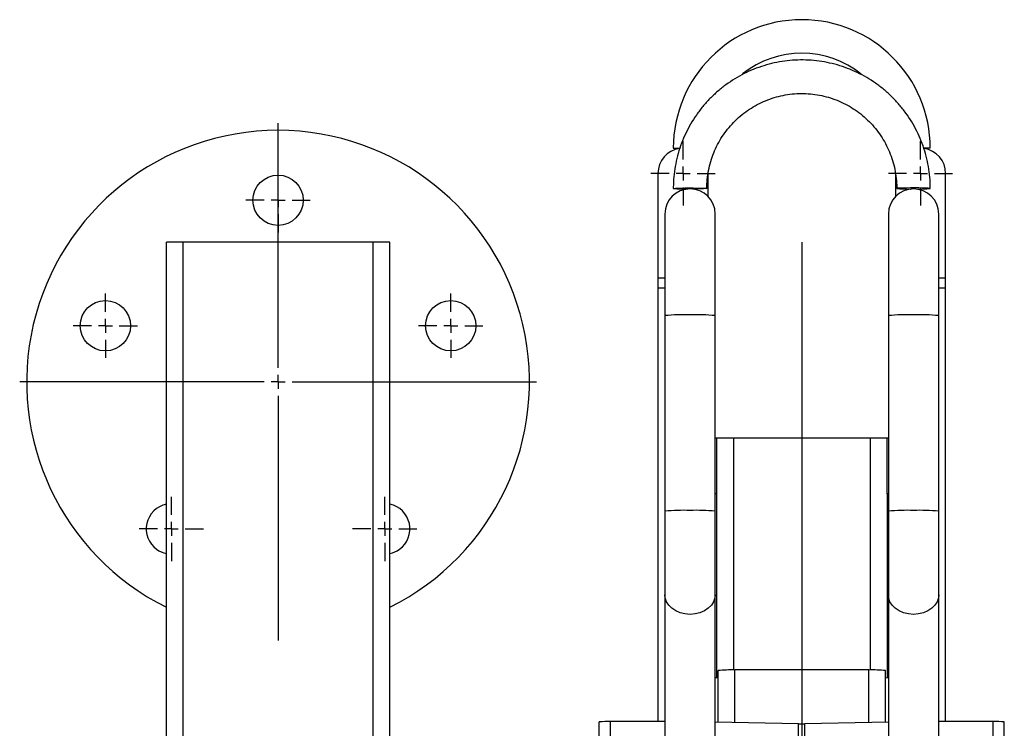
# Model space of a CAD drawing. Units: millimetres. Extents: x 1091 to 4285, y -1716 to 2231.
# Drawn here: x 1096 to 1448, y 1976 to 2229 of the extents above; entities that cross this region are included whole.
import ezdxf
from ezdxf.lldxf.tags import DXFTag

# ---------------------------------------------------------------- set-up
doc = ezdxf.new("R2010")
doc.units = ezdxf.units.MM
doc.layers.add('Default', color=7, linetype='Continuous')
doc.layers.add('GRAY', color=7, linetype='Continuous')
tags = doc.linetypes.add('CENTER2', pattern=[28.575, 19.05, -3.175, 3.175, -3.175]).pattern_tags.tags
tags[10:11] = [DXFTag(74, 4), DXFTag(75, 0), DXFTag(340, '0'), DXFTag(46, 0.0), DXFTag(50, 0.0), DXFTag(44, 0.0), DXFTag(45, 0.0)]
tags[8:9] = [DXFTag(74, 4), DXFTag(75, 0), DXFTag(340, '0'), DXFTag(46, 0.0), DXFTag(50, 0.0), DXFTag(44, 0.0), DXFTag(45, 0.0)]
tags[6:7] = [DXFTag(74, 4), DXFTag(75, 0), DXFTag(340, '0'), DXFTag(46, 0.0), DXFTag(50, 0.0), DXFTag(44, 0.0), DXFTag(45, 0.0)]
tags[4:5] = [DXFTag(74, 4), DXFTag(75, 0), DXFTag(340, '0'), DXFTag(46, 0.0), DXFTag(50, 0.0), DXFTag(44, 0.0), DXFTag(45, 0.0)]

# ---------------------------------------------------------------- blocks, each defined once
blk = doc.blocks.new('SW_CENTERMARKSYMBOL_63')
at = {"layer": 'GRAY', "color": 7, "linetype": 'Continuous'}
for p, q in [((0.329, 0.471), (0.329, 0.657)), ((0.186, 0.329), (0, 0.329)), ((0.329, 0.329), (0.257, 0.329)), ((0.329, 0.329), (0.329, 0.4)), ((0.329, 0.329), (0.4, 0.329)), ((0.329, 0.329), (0.329, 0.257)), ((0.471, 0.329), (0.657, 0.329)), ((0.329, 0.186), (0.329, 0))]:
    blk.add_line(p, q, dxfattribs=at)
blk = doc.blocks.new('SW_CENTERMARKSYMBOL_62')
at = {"layer": 'GRAY', "color": 7, "linetype": 'Continuous'}
for p, q in [((0.329, 0.471), (0.329, 0.657)), ((0.186, 0.329), (0, 0.329)), ((0.329, 0.329), (0.257, 0.329)), ((0.329, 0.329), (0.329, 0.4)), ((0.329, 0.329), (0.4, 0.329)), ((0.329, 0.329), (0.329, 0.257)), ((0.471, 0.329), (0.657, 0.329)), ((0.329, 0.186), (0.329, 0))]:
    blk.add_line(p, q, dxfattribs=at)
blk = doc.blocks.new('SW_CENTERMARKSYMBOL_61')
at = {"layer": 'GRAY', "color": 7, "linetype": 'Continuous'}
for p, q in [((0.329, 0.471), (0.329, 0.657)), ((0.186, 0.329), (0, 0.329)), ((0.329, 0.329), (0.257, 0.329)), ((0.329, 0.329), (0.329, 0.4)), ((0.329, 0.329), (0.4, 0.329)), ((0.329, 0.329), (0.329, 0.257)), ((0.471, 0.329), (0.657, 0.329)), ((0.329, 0.186), (0.329, 0))]:
    blk.add_line(p, q, dxfattribs=at)
blk = doc.blocks.new('SW_CENTERMARKSYMBOL_60')
at = {"layer": 'GRAY', "color": 7, "linetype": 'Continuous'}
for p, q in [((0.329, 0.471), (0.329, 0.657)), ((0.186, 0.329), (0, 0.329)), ((0.329, 0.329), (0.257, 0.329)), ((0.329, 0.329), (0.329, 0.4)), ((0.329, 0.329), (0.4, 0.329)), ((0.329, 0.329), (0.329, 0.257)), ((0.471, 0.329), (0.657, 0.329)), ((0.329, 0.186), (0.329, 0))]:
    blk.add_line(p, q, dxfattribs=at)
blk = doc.blocks.new('SW_CENTERMARKSYMBOL_59')
at = {"layer": 'GRAY', "color": 7, "linetype": 'Continuous'}
for p, q in [((0.329, 0.471), (0.329, 0.657)), ((0.186, 0.329), (0, 0.329)), ((0.329, 0.329), (0.257, 0.329)), ((0.329, 0.329), (0.329, 0.4)), ((0.329, 0.329), (0.4, 0.329)), ((0.329, 0.329), (0.329, 0.257)), ((0.471, 0.329), (0.657, 0.329)), ((0.329, 0.186), (0.329, 0))]:
    blk.add_line(p, q, dxfattribs=at)
blk = doc.blocks.new('SW_CENTERMARKSYMBOL_58')
at = {"layer": 'GRAY', "color": 7, "linetype": 'Continuous'}
for p, q in [((2.643, 2.786), (2.643, 5.286)), ((2.5, 2.643), (0, 2.643)), ((2.643, 2.643), (2.571, 2.643)), ((2.643, 2.643), (2.643, 2.714)), ((2.643, 2.643), (2.714, 2.643)), ((2.643, 2.643), (2.643, 2.571)), ((2.786, 2.643), (5.286, 2.643)), ((2.643, 2.5), (2.643, 0))]:
    blk.add_line(p, q, dxfattribs=at)
blk = doc.blocks.new('SW_CENTERMARKSYMBOL_56')
at = {"layer": 'GRAY', "color": 7, "linetype": 'Continuous'}
for p, q in [((0.329, 0.471), (0.329, 0.657)), ((0.186, 0.329), (0, 0.329)), ((0.329, 0.329), (0.257, 0.329)), ((0.329, 0.329), (0.329, 0.4)), ((0.329, 0.329), (0.4, 0.329)), ((0.329, 0.329), (0.329, 0.257)), ((0.471, 0.329), (0.657, 0.329)), ((0.329, 0.186), (0.329, 0))]:
    blk.add_line(p, q, dxfattribs=at)
blk = doc.blocks.new('SW_CENTERMARKSYMBOL_54')
at = {"layer": 'GRAY', "color": 7, "linetype": 'Continuous'}
for p, q in [((0.329, 0.471), (0.329, 0.657)), ((0.186, 0.329), (0, 0.329)), ((0.329, 0.329), (0.257, 0.329)), ((0.329, 0.329), (0.329, 0.4)), ((0.329, 0.329), (0.4, 0.329)), ((0.329, 0.329), (0.329, 0.257)), ((0.471, 0.329), (0.657, 0.329)), ((0.329, 0.186), (0.329, 0))]:
    blk.add_line(p, q, dxfattribs=at)
blk = doc.blocks.new('SE7')
at = {"color": 7, "linetype": 'Continuous'}
for p, q in [((1344.01, 2020.86), (1343.2, 2019.6)), ((1344.46, 2022.21), (1344.01, 2020.86)), ((1344.57, 2023.26), (1344.46, 2022.21)), ((1337.38, 2016.48), (1335.57, 2016.34)), ((1339.12, 2016.9), (1337.38, 2016.48)), ((1340.71, 2017.58), (1339.12, 2016.9)), ((1342.09, 2018.49), (1340.71, 2017.58)), ((1343.2, 2019.6), (1342.09, 2018.49))]:
    blk.add_line(p, q, dxfattribs=at)
blk = doc.blocks.new('SE6')
blk.add_blockref('SE7', (0, 0))
blk = doc.blocks.new('SE9')
at = {"color": 7, "linetype": 'Continuous'}
for p, q in [((1326.67, 2022.21), (1326.57, 2023.26)), ((1327.13, 2020.86), (1326.67, 2022.21)), ((1327.93, 2019.6), (1327.13, 2020.86)), ((1329.04, 2018.49), (1327.93, 2019.6)), ((1330.43, 2017.58), (1329.04, 2018.49)), ((1332.02, 2016.9), (1330.43, 2017.58)), ((1333.75, 2016.48), (1332.02, 2016.9)), ((1335.57, 2016.34), (1333.75, 2016.48))]:
    blk.add_line(p, q, dxfattribs=at)
blk = doc.blocks.new('SE8')
blk.add_blockref('SE9', (0, 0))
blk = doc.blocks.new('SE15')
at = {"color": 7, "linetype": 'Continuous'}
for p, q in [((1424.01, 2020.86), (1423.2, 2019.6)), ((1424.46, 2022.21), (1424.01, 2020.86)), ((1424.57, 2023.26), (1424.46, 2022.21)), ((1417.38, 2016.48), (1415.57, 2016.34)), ((1419.12, 2016.9), (1417.38, 2016.48)), ((1420.71, 2017.58), (1419.12, 2016.9)), ((1422.09, 2018.49), (1420.71, 2017.58)), ((1423.2, 2019.6), (1422.09, 2018.49))]:
    blk.add_line(p, q, dxfattribs=at)
blk = doc.blocks.new('SE14')
blk.add_blockref('SE15', (0, 0))
blk = doc.blocks.new('SE17')
at = {"color": 7, "linetype": 'Continuous'}
for p, q in [((1406.67, 2022.21), (1406.57, 2023.26)), ((1407.13, 2020.86), (1406.67, 2022.21)), ((1407.93, 2019.6), (1407.13, 2020.86)), ((1409.04, 2018.49), (1407.93, 2019.6)), ((1410.43, 2017.58), (1409.04, 2018.49)), ((1412.02, 2016.9), (1410.43, 2017.58)), ((1413.75, 2016.48), (1412.02, 2016.9)), ((1415.57, 2016.34), (1413.75, 2016.48))]:
    blk.add_line(p, q, dxfattribs=at)
blk = doc.blocks.new('SE16')
blk.add_blockref('SE17', (0, 0))
blk = doc.blocks.new('SE279')
at = {"color": 7, "linetype": 'Continuous'}
for p, q in [((1409.99, 2168.76), (1409.61, 2168.72)), ((1409.61, 2168.72), (1409.61, 2168.67)), ((1409.61, 2168.67), (1409.99, 2168.63)), ((1410.71, 2168.8), (1409.99, 2168.76)), ((1409.99, 2168.63), (1410.71, 2168.59)), ((1411.74, 2168.84), (1410.71, 2168.8)), ((1410.71, 2168.59), (1411.74, 2168.55)), ((1413.01, 2168.86), (1411.74, 2168.84)), ((1411.74, 2168.55), (1413.01, 2168.53)), ((1414.44, 2168.88), (1413.01, 2168.86)), ((1413.01, 2168.53), (1414.44, 2168.51)), ((1415.94, 2168.88), (1414.44, 2168.88)), ((1414.44, 2168.51), (1414.72, 2168.51)), ((1417.42, 2168.87), (1415.94, 2168.88)), ((1418.78, 2168.85), (1417.42, 2168.87)), ((1419.94, 2168.82), (1418.78, 2168.85)), ((1420.82, 2168.78), (1419.94, 2168.82)), ((1421.38, 2168.74), (1420.82, 2168.78)), ((1421.57, 2168.7), (1421.38, 2168.74))]:
    blk.add_line(p, q, dxfattribs=at)
blk = doc.blocks.new('SE278')
blk.add_blockref('SE279', (0, 0))
blk = doc.blocks.new('SE281')
at = {"color": 7, "linetype": 'Continuous'}
for p, q in [((1329.57, 2168.7), (1329.75, 2168.74)), ((1329.75, 2168.74), (1330.31, 2168.78)), ((1330.31, 2168.78), (1331.19, 2168.82)), ((1331.19, 2168.82), (1332.35, 2168.85)), ((1332.35, 2168.85), (1333.71, 2168.87)), ((1333.71, 2168.87), (1335.19, 2168.88)), ((1335.19, 2168.88), (1336.69, 2168.88)), ((1336.69, 2168.51), (1336.41, 2168.51)), ((1336.69, 2168.88), (1338.12, 2168.86)), ((1338.12, 2168.53), (1336.69, 2168.51)), ((1338.12, 2168.86), (1339.39, 2168.84)), ((1339.39, 2168.55), (1338.12, 2168.53)), ((1339.39, 2168.84), (1340.42, 2168.8)), ((1340.42, 2168.59), (1339.39, 2168.55)), ((1340.42, 2168.8), (1341.15, 2168.76)), ((1341.15, 2168.63), (1340.42, 2168.59)), ((1341.15, 2168.76), (1341.52, 2168.72)), ((1341.52, 2168.67), (1341.15, 2168.63)), ((1341.52, 2168.72), (1341.52, 2168.67))]:
    blk.add_line(p, q, dxfattribs=at)
blk = doc.blocks.new('SE280')
blk.add_blockref('SE281', (0, 0))
blk = doc.blocks.new('SE1')
at = {"color": 7, "linetype": 'Continuous'}
for p, q in [((1329.57, 2183.08), (1331.86, 2183.08)), ((1421.57, 2183.08), (1419.28, 2183.08)), ((1324.07, 2174.08), (1324.07, 2136.58)), ((1342.07, 2165.78), (1342.07, 2174.08)), ((1409.07, 2174.08), (1409.07, 2165.78)), ((1427.07, 2136.58), (1427.07, 2174.08)), ((1326.57, 2159.55), (1326.57, 2123.21)), ((1344.57, 2123.21), (1344.57, 2159.55)), ((1406.57, 2159.55), (1406.57, 2123.21)), ((1424.57, 2123.21), (1424.57, 2159.55)), ((1154.07, 2149.5), (1148.07, 2149.5)), ((1148.07, 1827.5), (1148.07, 2149.5)), ((1154.07, 649.5), (1154.07, 2149.5)), ((1222.07, 2149.5), (1154.07, 2149.5)), ((1222.07, 1859.5), (1222.07, 2149.5)), ((1228.07, 2149.5), (1222.07, 2149.5)), ((1228.07, 1859.5), (1228.07, 2149.5)), ((1326.57, 2136.58), (1324.07, 2136.58)), ((1324.07, 2136.58), (1324.07, 2133.04)), ((1427.07, 2136.58), (1424.57, 2136.58)), ((1427.07, 2133.04), (1427.07, 2136.58)), ((1326.57, 2133.04), (1324.07, 2133.04)), ((1324.07, 2133.04), (1324.07, 1977.96)), ((1427.07, 2133.04), (1424.57, 2133.04)), ((1427.07, 1977.96), (1427.07, 2133.04)), ((1326.57, 2123.21), (1326.57, 2053.24)), ((1344.57, 2053.24), (1344.57, 2123.21)), ((1406.57, 2123.21), (1406.57, 2053.24)), ((1424.57, 2053.24), (1424.57, 2123.21)), ((1344.57, 2079.5), (1345.07, 2079.5)), ((1345.07, 2079.5), (1351.07, 2079.5)), ((1345.07, 2079.5), (1345.07, 2059.5)), ((1351.07, 2079.5), (1351.07, 1996.43)), ((1351.07, 2079.5), (1400.07, 2079.5)), ((1400.07, 2079.5), (1400.07, 1996.43)), ((1400.07, 2079.5), (1406.07, 2079.5)), ((1406.07, 2059.5), (1406.07, 2079.5)), ((1406.07, 2079.5), (1406.57, 2079.5)), ((1345.07, 2059.5), (1344.57, 2059.5)), ((1345.07, 2059.5), (1345.07, 1993.71)), ((1406.57, 2059.5), (1406.07, 2059.5)), ((1406.07, 2059.5), (1406.07, 1993.71)), ((1326.57, 2053.24), (1326.57, 2023.26)), ((1344.57, 2023.26), (1344.57, 2053.24)), ((1406.57, 2053.24), (1406.57, 2023.26)), ((1424.57, 2023.26), (1424.57, 2053.24)), ((1326.57, 2023.26), (1326.57, 1799.38)), ((1344.57, 1799.38), (1344.57, 2023.26)), ((1406.57, 2023.26), (1406.57, 1799.38)), ((1424.57, 1799.38), (1424.57, 2023.26)), ((1345.57, 1977.8), (1345.57, 1996.22)), ((1351.57, 1977.67), (1351.57, 1996.43)), ((1399.57, 1996.43), (1351.57, 1996.43)), ((1399.57, 1977.67), (1399.57, 1996.43)), ((1405.57, 1977.8), (1405.57, 1996.22)), ((1303.07, 478.55), (1303.07, 1977.84)), ((1307.07, 478.67), (1307.07, 1977.96)), ((1326.57, 1977.96), (1307.07, 1977.96)), ((1374.42, 1977.18), (1344.57, 1977.82)), ((1406.57, 1977.82), (1376.71, 1977.18)), ((1444.07, 1977.96), (1424.57, 1977.96)), ((1444.07, 1933.1), (1444.07, 1977.96)), ((1448.07, 1933.1), (1448.07, 1977.84)), ((1374.42, 487.25), (1374.42, 1977.18)), ((1376.71, 487.25), (1376.71, 1977.18))]:
    blk.add_line(p, q, dxfattribs=at)
for centre in [(1188.07, 2164.5), (1126.25, 2119.58), (1249.89, 2119.58)]:
    blk.add_circle(centre, 9, dxfattribs=at)
for centre, radius, start, end in [((1375.57, 2183.08), 46, 0, 180), ((1375.57, 2183.08), 34, 51.2139, 128.5646), ((1188.07, 2099.5), 90, 90, 243.6122), ((1188.07, 2099.5), 90, 296.3878, 90), ((1333.07, 2174.08), 9, 98.0483, 180), ((1418.07, 2174.08), 9, 0, 81.955), ((1335.57, 2159.55), 9, 0, 180), ((1333.65, 2210.89), 42.39, 264.4781, 271.4558), ((1415.57, 2159.55), 9, 0, 180), ((1417.49, 2210.89), 42.39, 268.5442, 275.5219), ((1333.24, 2052.73), 70.79, 88.1187, 95.4111), ((1337.89, 2052.73), 70.79, 84.5889, 91.8813), ((1413.24, 2052.73), 70.79, 88.1187, 95.4111), ((1417.89, 2052.73), 70.79, 84.5889, 91.8813), ((1149.86, 2046.91), 9, 101.4977, 234), ((1226.27, 2046.91), 9, 306, 78.5023), ((1333.24, 1982.76), 70.79, 88.1187, 95.4111), ((1337.89, 1982.76), 70.79, 84.5889, 91.8813), ((1413.24, 1982.76), 70.79, 88.1187, 95.4111), ((1417.89, 1982.76), 70.79, 84.5889, 91.8813), ((1149.86, 2046.91), 9, 234, 258.5023), ((1226.27, 2046.91), 9, 281.4977, 306), ((1350.07, 1953.29), 43.16, 88.0109, 95.9867), ((1401.06, 1953.29), 43.16, 84.0133, 91.9891), ((1345.47, 1998.14), 4.46, 258.2619, 271.1872), ((1405.66, 1998.14), 4.46, 268.8128, 281.7381), ((1306.07, 1945.41), 32.56, 88.2418, 95.2881), ((1445.07, 1945.41), 32.56, 84.7119, 91.7582), ((1375.57, 2035.21), 58.04, 268.8675, 271.1325)]:
    blk.add_arc(centre, radius, start, end, dxfattribs=at)
for points, knots in [([(1421.57, 2168.7), (1421.56, 2169.41), (1421.53, 2171.4), (1421.23, 2174.65), (1420.58, 2178.4), (1419.62, 2182.1), (1418.36, 2185.7), (1416.81, 2189.18), (1414.97, 2192.52), (1412.86, 2195.7), (1410.5, 2198.7), (1407.89, 2201.48), (1405.06, 2204.05), (1402.04, 2206.37), (1398.82, 2208.43), (1395.45, 2210.22), (1391.95, 2211.72), (1388.33, 2212.93), (1384.62, 2213.83), (1380.85, 2214.43), (1377.04, 2214.71), (1373.23, 2214.67), (1369.43, 2214.32), (1365.67, 2213.65), (1361.98, 2212.68), (1358.38, 2211.4), (1354.9, 2209.84), (1351.57, 2207.98), (1348.39, 2205.86), (1345.41, 2203.49), (1342.63, 2200.87), (1340.08, 2198.03), (1337.77, 2195), (1335.72, 2191.78), (1333.95, 2188.4), (1332.46, 2184.89), (1331.26, 2181.27), (1330.37, 2177.56), (1329.8, 2173.79), (1329.58, 2170.82), (1329.57, 2169.12), (1329.57, 2168.7)], [0, 0, 0, 0, 0.014875, 0.041253, 0.067637, 0.094021, 0.120405, 0.146789, 0.173173, 0.199558, 0.225942, 0.252326, 0.278711, 0.305096, 0.331481, 0.357866, 0.384252, 0.410637, 0.437023, 0.463409, 0.489795, 0.516181, 0.542567, 0.568953, 0.595339, 0.621725, 0.648111, 0.674497, 0.700883, 0.727268, 0.753653, 0.780039, 0.806424, 0.832808, 0.859193, 0.885577, 0.911962, 0.938346, 0.96473, 0.991114, 1, 1, 1, 1]), ([(1341.57, 2168.7), (1341.57, 2169.22), (1341.6, 2170.85), (1341.86, 2173.55), (1342.49, 2176.77), (1343.42, 2179.92), (1344.65, 2182.96), (1346.17, 2185.87), (1347.96, 2188.62), (1350, 2191.18), (1352.29, 2193.53), (1354.79, 2195.66), (1357.48, 2197.53), (1360.34, 2199.14), (1363.35, 2200.46), (1366.46, 2201.49), (1369.66, 2202.21), (1372.92, 2202.63), (1376.2, 2202.72), (1379.48, 2202.5), (1382.71, 2201.97), (1385.89, 2201.13), (1388.96, 2199.99), (1391.91, 2198.55), (1394.71, 2196.84), (1397.34, 2194.87), (1399.76, 2192.65), (1401.95, 2190.21), (1403.9, 2187.57), (1405.59, 2184.76), (1407, 2181.8), (1408.11, 2178.71), (1408.93, 2175.53), (1409.42, 2172.35), (1409.56, 2170.06), (1409.57, 2168.86), (1409.57, 2168.7)], [0, 0, 0, 0, 0.014875, 0.04556, 0.076254, 0.106948, 0.137642, 0.168336, 0.199029, 0.229722, 0.260414, 0.291106, 0.321798, 0.352489, 0.38318, 0.41387, 0.44456, 0.47525, 0.505939, 0.536629, 0.567319, 0.598008, 0.628698, 0.659388, 0.690078, 0.720768, 0.751459, 0.782151, 0.812843, 0.843535, 0.874227, 0.90492, 0.935614, 0.966308, 0.99539, 1, 1, 1, 1])]:
    blk.add_open_spline(points, degree=3, knots=knots, dxfattribs=at)
at = {"layer": 'GRAY', "color": 7, "linetype": 'CENTER2'}
blk.add_line((1375.57, 2149.5), (1375.57, 309.5), dxfattribs=at)
for name in ['SE280', 'SE278', 'SE8', 'SE6', 'SE16', 'SE14']:
    blk.add_blockref(name, (0, 0))
at = {"layer": 'GRAY', "color": 7, "xscale": 35, "yscale": 35, "zscale": 35}
for name, p in [('SW_CENTERMARKSYMBOL_58', (1095.57, 2007)), ('SW_CENTERMARKSYMBOL_54', (1321.57, 2162.58)), ('SW_CENTERMARKSYMBOL_56', (1406.57, 2162.58)), ('SW_CENTERMARKSYMBOL_59', (1176.57, 2153)), ('SW_CENTERMARKSYMBOL_63', (1114.75, 2108.08)), ('SW_CENTERMARKSYMBOL_60', (1238.39, 2108.08)), ('SW_CENTERMARKSYMBOL_62', (1138.36, 2035.41)), ('SW_CENTERMARKSYMBOL_61', (1214.77, 2035.41))]:
    blk.add_blockref(name, p, dxfattribs=at)
blk = doc.blocks.new('SE')
at = {"layer": 'Default'}
blk.add_blockref('SE1', (0, 0), dxfattribs=at)

msp = doc.modelspace()

# ---------------------------------------------------------------- block references
msp.add_blockref('SE', (0, 0))

doc.saveas('drawing.dxf')
